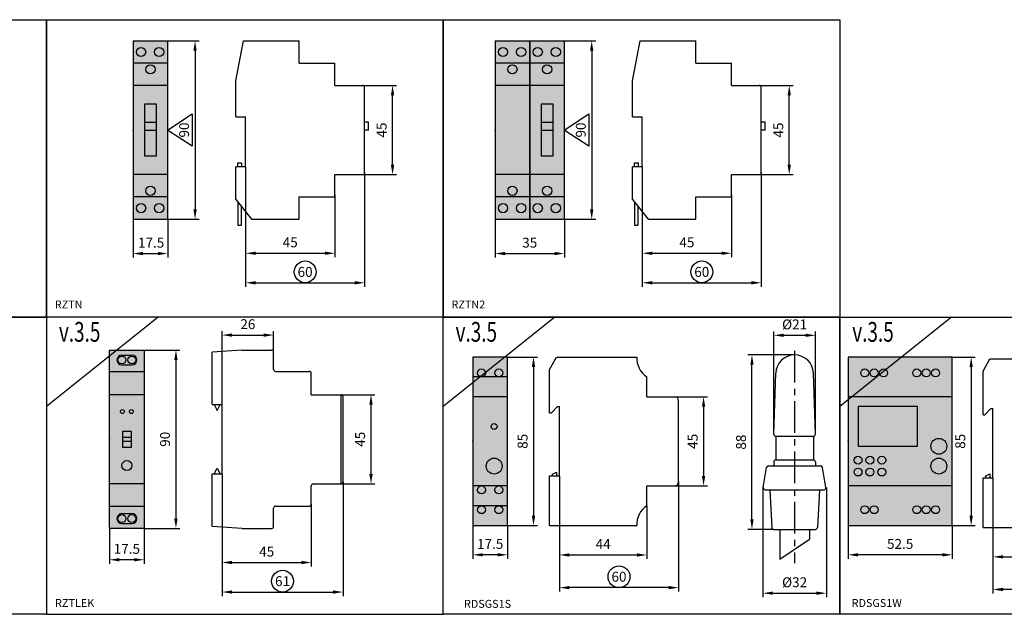
# Model space of a CAD drawing. Units: millimetres. Extents: x -2600 to 29171, y -14907 to 845.
# Drawn here: x 1586 to 2083, y -1110 to -810 of the extents above; entities that cross this region are included whole.
import ezdxf

# ---------------------------------------------------------------- set-up
doc = ezdxf.new("R2010")
doc.units = ezdxf.units.MM
doc.header["$LTSCALE"] = 0.5
doc.header["$PDSIZE"] = 5
doc.linetypes.add('CENTER', pattern=[50.8, 31.75, -6.35, 6.35, -6.35])
doc.layers.add('FGP_KOTY', color=2, linetype='Continuous', lineweight=25)
doc.layers.add('FGP_OSY', color=6, linetype='CENTER', lineweight=25)
doc.layers.add('FGP_OBRYS', color=7, linetype='Continuous')
doc.layers.add('FGP_Ramecky', color=21, linetype='Continuous')
doc.styles.get("Standard").update_dxf_attribs({"font": 'romans.shx', "width": 0.8})
doc.dimstyles.new('FGP-CSN', dxfattribs={"dimscale": 2, "dimtxt": 2.5, "dimasz": 2.5, "dimexe": 1, "dimexo": 0, "dimgap": 1.5, "dimtad": 1, "dimdec": 3, "dimdsep": 46, "dimlunit": 6, "dimtxsty": 'Standard', "dimcen": 0, "dimadec": 0, "dimazin": 0, "dimtfac": 1, "dimtdec": 3, "dimtmove": 0, "dimatfit": 0, "dimfxl": 1, "dimtolj": 1, "dimarcsym": 0})

# ---------------------------------------------------------------- blocks, each defined once
blk = doc.blocks.new('*D255')
at = {"layer": 'DEFPOINTS', "color": 0}
for p in [(1832.42, -980.22), (1832.42, -1065.22), (1845.51, -1065.22)]:
    blk.add_point(p, dxfattribs=at)
at = {"layer": 'FGP_KOTY', "color": 0, "lineweight": -2}
for p, q in [((1832.42, -980.22), (1847.51, -980.22)), ((1845.51, -985.22), (1845.51, -1060.22)), ((1832.42, -1065.22), (1847.51, -1065.22))]:
    blk.add_line(p, q, dxfattribs=at)
at = {"layer": 'FGP_KOTY', "color": 0}
for points in [[(1844.68, -985.22), (1846.35, -985.22), (1845.51, -980.22)], [(1844.68, -1060.22), (1846.35, -1060.22), (1845.51, -1065.22)]]:
    blk.add_solid(points, dxfattribs=at)
at = {"layer": 'FGP_KOTY', "color": 0, "insert": (1840.01, -1022.72), "char_height": 5, "attachment_point": 5, "rotation": 90}
blk.add_mtext('\\A1;85', dxfattribs=at)
blk = doc.blocks.new('*D256')
at = {"layer": 'DEFPOINTS', "color": 0}
for p in [(1814.92, -1065.22), (1832.42, -1065.22), (1814.92, -1079.98)]:
    blk.add_point(p, dxfattribs=at)
at = {"layer": 'FGP_KOTY', "color": 0, "lineweight": -2}
for p, q in [((1814.92, -1065.22), (1814.92, -1081.98)), ((1832.42, -1065.22), (1832.42, -1081.98)), ((1827.42, -1079.98), (1819.92, -1079.98))]:
    blk.add_line(p, q, dxfattribs=at)
at = {"layer": 'FGP_KOTY', "color": 0}
for points in [[(1819.92, -1079.15), (1819.92, -1080.82), (1814.92, -1079.98)], [(1827.42, -1079.15), (1827.42, -1080.82), (1832.42, -1079.98)]]:
    blk.add_solid(points, dxfattribs=at)
at = {"layer": 'FGP_KOTY', "color": 0, "insert": (1823.67, -1074.48), "char_height": 5, "attachment_point": 5}
blk.add_mtext('\\A1;17.5', dxfattribs=at)
blk = doc.blocks.new('*D254')
at = {"layer": 'DEFPOINTS', "color": 0}
for p in [(1916.62, -1000.22), (1916.62, -1045.22), (1931.26, -1045.22)]:
    blk.add_point(p, dxfattribs=at)
at = {"layer": 'FGP_KOTY', "color": 0, "lineweight": -2}
for p, q in [((1916.62, -1000.22), (1933.26, -1000.22)), ((1931.26, -1005.22), (1931.26, -1040.22)), ((1916.62, -1045.22), (1933.26, -1045.22))]:
    blk.add_line(p, q, dxfattribs=at)
at = {"layer": 'FGP_KOTY', "color": 0}
for points in [[(1930.43, -1005.22), (1932.09, -1005.22), (1931.26, -1000.22)], [(1930.43, -1040.22), (1932.09, -1040.22), (1931.26, -1045.22)]]:
    blk.add_solid(points, dxfattribs=at)
at = {"layer": 'FGP_KOTY', "color": 0, "insert": (1925.76, -1022.72), "char_height": 5, "attachment_point": 5, "rotation": 90}
blk.add_mtext('\\A1;45', dxfattribs=at)
blk = doc.blocks.new('*D253')
at = {"layer": 'DEFPOINTS', "color": 0}
for p in [(1858.62, -1040.22), (1918.62, -1043.22), (1858.62, -1096.54)]:
    blk.add_point(p, dxfattribs=at)
at = {"layer": 'FGP_KOTY', "color": 0, "lineweight": -2}
for p, q in [((1858.62, -1040.22), (1858.62, -1098.54)), ((1918.62, -1043.22), (1918.62, -1098.54)), ((1913.62, -1096.54), (1863.62, -1096.54))]:
    blk.add_line(p, q, dxfattribs=at)
at = {"layer": 'FGP_KOTY', "color": 0}
for points in [[(1863.62, -1095.71), (1863.62, -1097.38), (1858.62, -1096.54)], [(1913.62, -1095.71), (1913.62, -1097.38), (1918.62, -1096.54)]]:
    blk.add_solid(points, dxfattribs=at)
at = {"layer": 'FGP_KOTY', "color": 0, "insert": (1888.62, -1091.04), "char_height": 5, "attachment_point": 5}
blk.add_mtext('\\A1;60', dxfattribs=at)
blk = doc.blocks.new('*D257')
at = {"layer": 'DEFPOINTS', "color": 0}
for p in [(1858.62, -1040.22), (1902.62, -1055.22), (1902.62, -1080.06)]:
    blk.add_point(p, dxfattribs=at)
at = {"layer": 'FGP_KOTY', "color": 0, "lineweight": -2}
for p, q in [((1858.62, -1040.22), (1858.62, -1082.06)), ((1902.62, -1055.22), (1902.62, -1082.06)), ((1863.62, -1080.06), (1897.62, -1080.06))]:
    blk.add_line(p, q, dxfattribs=at)
at = {"layer": 'FGP_KOTY', "color": 0}
for points in [[(1863.62, -1079.23), (1863.62, -1080.9), (1858.62, -1080.06)], [(1897.62, -1079.23), (1897.62, -1080.9), (1902.62, -1080.06)]]:
    blk.add_solid(points, dxfattribs=at)
at = {"layer": 'FGP_KOTY', "color": 0, "insert": (1880.62, -1074.56), "char_height": 5, "attachment_point": 5}
blk.add_mtext('\\A1;44', dxfattribs=at)
blk = doc.blocks.new('*D1254')
at = {"layer": 'DEFPOINTS', "color": 0}
for p in [(1759.36, -843.18), (1774.45, -843.18), (1759.36, -888.18)]:
    blk.add_point(p, dxfattribs=at)
at = {"layer": 'FGP_KOTY', "color": 0, "lineweight": -2}
for p, q in [((1759.36, -843.18), (1776.45, -843.18)), ((1774.45, -883.18), (1774.45, -848.18)), ((1759.36, -888.18), (1776.45, -888.18))]:
    blk.add_line(p, q, dxfattribs=at)
at = {"layer": 'FGP_KOTY', "color": 0}
for points in [[(1773.62, -848.18), (1775.28, -848.18), (1774.45, -843.18)], [(1773.62, -883.18), (1775.28, -883.18), (1774.45, -888.18)]]:
    blk.add_solid(points, dxfattribs=at)
at = {"layer": 'FGP_KOTY', "color": 0, "insert": (1768.95, -865.68), "char_height": 5, "attachment_point": 5, "rotation": 90}
blk.add_mtext('\\A1;45', dxfattribs=at)
blk = doc.blocks.new('*D1253')
at = {"layer": 'DEFPOINTS', "color": 0}
for p in [(1661.11, -820.68), (1661.11, -910.68), (1674.87, -910.68)]:
    blk.add_point(p, dxfattribs=at)
at = {"layer": 'FGP_KOTY', "color": 0, "lineweight": -2}
for p, q in [((1661.11, -820.68), (1676.87, -820.68)), ((1674.87, -825.68), (1674.87, -905.68)), ((1661.11, -910.68), (1676.87, -910.68))]:
    blk.add_line(p, q, dxfattribs=at)
at = {"layer": 'FGP_KOTY', "color": 0}
for points in [[(1674.03, -825.68), (1675.7, -825.68), (1674.87, -820.68)], [(1674.03, -905.68), (1675.7, -905.68), (1674.87, -910.68)]]:
    blk.add_solid(points, dxfattribs=at)
at = {"layer": 'FGP_KOTY', "color": 0, "insert": (1669.37, -865.68), "char_height": 5, "attachment_point": 5, "rotation": 90}
blk.add_mtext('\\A1;90', dxfattribs=at)
blk = doc.blocks.new('*D1252')
at = {"layer": 'DEFPOINTS', "color": 0}
for p in [(1700.36, -884.29), (1760.36, -887.18), (1760.36, -942.74)]:
    blk.add_point(p, dxfattribs=at)
at = {"layer": 'FGP_KOTY', "color": 0, "lineweight": -2}
for p, q in [((1700.36, -884.29), (1700.36, -944.74)), ((1760.36, -887.18), (1760.36, -944.74)), ((1705.36, -942.74), (1755.36, -942.74))]:
    blk.add_line(p, q, dxfattribs=at)
at = {"layer": 'FGP_KOTY', "color": 0}
for points in [[(1705.36, -941.91), (1705.36, -943.58), (1700.36, -942.74)], [(1755.36, -941.91), (1755.36, -943.58), (1760.36, -942.74)]]:
    blk.add_solid(points, dxfattribs=at)
at = {"layer": 'FGP_KOTY', "color": 0, "insert": (1730.36, -937.24), "char_height": 5, "attachment_point": 5}
blk.add_mtext('\\A1;60', dxfattribs=at)
blk = doc.blocks.new('*D1251')
at = {"layer": 'DEFPOINTS', "color": 0}
for p in [(1700.36, -884.29), (1745.36, -898.43), (1745.36, -927.85)]:
    blk.add_point(p, dxfattribs=at)
at = {"layer": 'FGP_KOTY', "color": 0, "lineweight": -2}
for p, q in [((1700.36, -884.29), (1700.36, -929.85)), ((1745.36, -898.43), (1745.36, -929.85)), ((1705.36, -927.85), (1740.36, -927.85))]:
    blk.add_line(p, q, dxfattribs=at)
at = {"layer": 'FGP_KOTY', "color": 0}
for points in [[(1705.36, -927.01), (1705.36, -928.68), (1700.36, -927.85)], [(1740.36, -927.01), (1740.36, -928.68), (1745.36, -927.85)]]:
    blk.add_solid(points, dxfattribs=at)
at = {"layer": 'FGP_KOTY', "color": 0, "insert": (1722.86, -922.35), "char_height": 5, "attachment_point": 5}
blk.add_mtext('\\A1;45', dxfattribs=at)
blk = doc.blocks.new('*D1250')
at = {"layer": 'DEFPOINTS', "color": 0}
for p in [(1643.61, -910.68), (1661.11, -910.68), (1661.11, -927.99)]:
    blk.add_point(p, dxfattribs=at)
at = {"layer": 'FGP_KOTY', "color": 0, "lineweight": -2}
for p, q in [((1643.61, -910.68), (1643.61, -929.99)), ((1661.11, -910.68), (1661.11, -929.99)), ((1648.61, -927.99), (1656.11, -927.99))]:
    blk.add_line(p, q, dxfattribs=at)
at = {"layer": 'FGP_KOTY', "color": 0}
for points in [[(1648.61, -927.15), (1648.61, -928.82), (1643.61, -927.99)], [(1656.11, -927.15), (1656.11, -928.82), (1661.11, -927.99)]]:
    blk.add_solid(points, dxfattribs=at)
at = {"layer": 'FGP_KOTY', "color": 0, "insert": (1652.74, -922.49), "char_height": 5, "attachment_point": 5}
blk.add_mtext('\\A1;17.5', dxfattribs=at)
blk = doc.blocks.new('*D1259')
at = {"layer": 'DEFPOINTS', "color": 0}
for p in [(1826.11, -910.68), (1861.11, -910.68), (1861.11, -927.99)]:
    blk.add_point(p, dxfattribs=at)
at = {"layer": 'FGP_KOTY', "color": 0, "lineweight": -2}
for p, q in [((1826.11, -910.68), (1826.11, -929.99)), ((1861.11, -910.68), (1861.11, -929.99)), ((1831.11, -927.99), (1856.11, -927.99))]:
    blk.add_line(p, q, dxfattribs=at)
at = {"layer": 'FGP_KOTY', "color": 0}
for points in [[(1831.11, -927.15), (1831.11, -928.82), (1826.11, -927.99)], [(1856.11, -927.15), (1856.11, -928.82), (1861.11, -927.99)]]:
    blk.add_solid(points, dxfattribs=at)
at = {"layer": 'FGP_KOTY', "color": 0, "insert": (1843.61, -922.49), "char_height": 5, "attachment_point": 5}
blk.add_mtext('\\A1;35', dxfattribs=at)
blk = doc.blocks.new('*D1258')
at = {"layer": 'DEFPOINTS', "color": 0}
for p in [(1900.36, -884.29), (1945.36, -898.43), (1945.36, -927.85)]:
    blk.add_point(p, dxfattribs=at)
at = {"layer": 'FGP_KOTY', "color": 0, "lineweight": -2}
for p, q in [((1900.36, -884.29), (1900.36, -929.85)), ((1945.36, -898.43), (1945.36, -929.85)), ((1905.36, -927.85), (1940.36, -927.85))]:
    blk.add_line(p, q, dxfattribs=at)
at = {"layer": 'FGP_KOTY', "color": 0}
for points in [[(1905.36, -927.01), (1905.36, -928.68), (1900.36, -927.85)], [(1940.36, -927.01), (1940.36, -928.68), (1945.36, -927.85)]]:
    blk.add_solid(points, dxfattribs=at)
at = {"layer": 'FGP_KOTY', "color": 0, "insert": (1922.86, -922.35), "char_height": 5, "attachment_point": 5}
blk.add_mtext('\\A1;45', dxfattribs=at)
blk = doc.blocks.new('*D1257')
at = {"layer": 'DEFPOINTS', "color": 0}
for p in [(1900.36, -884.29), (1960.36, -887.18), (1960.36, -942.74)]:
    blk.add_point(p, dxfattribs=at)
at = {"layer": 'FGP_KOTY', "color": 0, "lineweight": -2}
for p, q in [((1900.36, -884.29), (1900.36, -944.74)), ((1960.36, -887.18), (1960.36, -944.74)), ((1905.36, -942.74), (1955.36, -942.74))]:
    blk.add_line(p, q, dxfattribs=at)
at = {"layer": 'FGP_KOTY', "color": 0}
for points in [[(1905.36, -941.91), (1905.36, -943.58), (1900.36, -942.74)], [(1955.36, -941.91), (1955.36, -943.58), (1960.36, -942.74)]]:
    blk.add_solid(points, dxfattribs=at)
at = {"layer": 'FGP_KOTY', "color": 0, "insert": (1930.36, -937.24), "char_height": 5, "attachment_point": 5}
blk.add_mtext('\\A1;60', dxfattribs=at)
blk = doc.blocks.new('*D1256')
at = {"layer": 'DEFPOINTS', "color": 0}
for p in [(1861.11, -820.68), (1861.11, -910.68), (1874.87, -910.68)]:
    blk.add_point(p, dxfattribs=at)
at = {"layer": 'FGP_KOTY', "color": 0, "lineweight": -2}
for p, q in [((1861.11, -820.68), (1876.87, -820.68)), ((1874.87, -825.68), (1874.87, -905.68)), ((1861.11, -910.68), (1876.87, -910.68))]:
    blk.add_line(p, q, dxfattribs=at)
at = {"layer": 'FGP_KOTY', "color": 0}
for points in [[(1874.03, -825.68), (1875.7, -825.68), (1874.87, -820.68)], [(1874.03, -905.68), (1875.7, -905.68), (1874.87, -910.68)]]:
    blk.add_solid(points, dxfattribs=at)
at = {"layer": 'FGP_KOTY', "color": 0, "insert": (1869.37, -865.68), "char_height": 5, "attachment_point": 5, "rotation": 90}
blk.add_mtext('\\A1;90', dxfattribs=at)
blk = doc.blocks.new('*D1255')
at = {"layer": 'DEFPOINTS', "color": 0}
for p in [(1959.36, -843.18), (1974.45, -843.18), (1959.36, -888.18)]:
    blk.add_point(p, dxfattribs=at)
at = {"layer": 'FGP_KOTY', "color": 0, "lineweight": -2}
for p, q in [((1959.36, -843.18), (1976.45, -843.18)), ((1974.45, -883.18), (1974.45, -848.18)), ((1959.36, -888.18), (1976.45, -888.18))]:
    blk.add_line(p, q, dxfattribs=at)
at = {"layer": 'FGP_KOTY', "color": 0}
for points in [[(1973.62, -848.18), (1975.28, -848.18), (1974.45, -843.18)], [(1973.62, -883.18), (1975.28, -883.18), (1974.45, -888.18)]]:
    blk.add_solid(points, dxfattribs=at)
at = {"layer": 'FGP_KOTY', "color": 0, "insert": (1968.95, -865.68), "char_height": 5, "attachment_point": 5, "rotation": 90}
blk.add_mtext('\\A1;45', dxfattribs=at)
blk = doc.blocks.new('*D1867')
at = {"layer": 'DEFPOINTS', "color": 0}
for p in [(1714.49, -969.13), (1714.49, -977.69), (1688.49, -1004.19)]:
    blk.add_point(p, dxfattribs=at)
at = {"layer": 'FGP_KOTY', "color": 0, "lineweight": -2}
for p, q in [((1688.49, -1004.19), (1688.49, -967.13)), ((1714.49, -977.69), (1714.49, -967.13)), ((1693.49, -969.13), (1709.49, -969.13))]:
    blk.add_line(p, q, dxfattribs=at)
at = {"layer": 'FGP_KOTY', "color": 0}
for points in [[(1693.49, -968.29), (1693.49, -969.96), (1688.49, -969.13)], [(1709.49, -968.29), (1709.49, -969.96), (1714.49, -969.13)]]:
    blk.add_solid(points, dxfattribs=at)
at = {"layer": 'FGP_KOTY', "color": 0, "insert": (1701.49, -963.63), "char_height": 5, "attachment_point": 5}
blk.add_mtext('\\A1;26', dxfattribs=at)
blk = doc.blocks.new('*D1866')
at = {"layer": 'DEFPOINTS', "color": 0}
for p in [(1748.49, -999.19), (1763.59, -999.19), (1748.49, -1044.19)]:
    blk.add_point(p, dxfattribs=at)
at = {"layer": 'FGP_KOTY', "color": 0, "lineweight": -2}
for p, q in [((1748.49, -999.19), (1765.59, -999.19)), ((1763.59, -1039.19), (1763.59, -1004.19)), ((1748.49, -1044.19), (1765.59, -1044.19))]:
    blk.add_line(p, q, dxfattribs=at)
at = {"layer": 'FGP_KOTY', "color": 0}
for points in [[(1762.75, -1004.19), (1764.42, -1004.19), (1763.59, -999.19)], [(1762.75, -1039.19), (1764.42, -1039.19), (1763.59, -1044.19)]]:
    blk.add_solid(points, dxfattribs=at)
at = {"layer": 'FGP_KOTY', "color": 0, "insert": (1758.09, -1021.69), "char_height": 5, "attachment_point": 5, "rotation": 90}
blk.add_mtext('\\A1;45', dxfattribs=at)
blk = doc.blocks.new('*D1865')
at = {"layer": 'DEFPOINTS', "color": 0}
for p in [(1688.49, -1039.19), (1733.49, -1054.44), (1733.49, -1083.86)]:
    blk.add_point(p, dxfattribs=at)
at = {"layer": 'FGP_KOTY', "color": 0, "lineweight": -2}
for p, q in [((1688.49, -1039.19), (1688.49, -1085.86)), ((1733.49, -1054.44), (1733.49, -1085.86)), ((1693.49, -1083.86), (1728.49, -1083.86))]:
    blk.add_line(p, q, dxfattribs=at)
at = {"layer": 'FGP_KOTY', "color": 0}
for points in [[(1693.49, -1083.03), (1693.49, -1084.69), (1688.49, -1083.86)], [(1728.49, -1083.03), (1728.49, -1084.69), (1733.49, -1083.86)]]:
    blk.add_solid(points, dxfattribs=at)
at = {"layer": 'FGP_KOTY', "color": 0, "insert": (1710.99, -1078.36), "char_height": 5, "attachment_point": 5}
blk.add_mtext('\\A1;45', dxfattribs=at)
blk = doc.blocks.new('*D1864')
at = {"layer": 'DEFPOINTS', "color": 0}
for p in [(1688.49, -1039.19), (1749.49, -1043.19), (1749.49, -1098.76)]:
    blk.add_point(p, dxfattribs=at)
at = {"layer": 'FGP_KOTY', "color": 0, "lineweight": -2}
for p, q in [((1688.49, -1039.19), (1688.49, -1100.76)), ((1749.49, -1043.19), (1749.49, -1100.76)), ((1693.49, -1098.76), (1744.49, -1098.76))]:
    blk.add_line(p, q, dxfattribs=at)
at = {"layer": 'FGP_KOTY', "color": 0}
for points in [[(1693.49, -1097.93), (1693.49, -1099.59), (1688.49, -1098.76)], [(1744.49, -1097.93), (1744.49, -1099.59), (1749.49, -1098.76)]]:
    blk.add_solid(points, dxfattribs=at)
at = {"layer": 'FGP_KOTY', "color": 0, "insert": (1718.99, -1093.26), "char_height": 5, "attachment_point": 5}
blk.add_mtext('\\A1;61', dxfattribs=at)
blk = doc.blocks.new('*D1863')
at = {"layer": 'DEFPOINTS', "color": 0}
for p in [(1631.75, -1066.69), (1649.25, -1066.69), (1631.75, -1082.47)]:
    blk.add_point(p, dxfattribs=at)
at = {"layer": 'FGP_KOTY', "color": 0, "lineweight": -2}
for p, q in [((1631.75, -1066.69), (1631.75, -1084.47)), ((1649.25, -1066.69), (1649.25, -1084.47)), ((1644.25, -1082.47), (1636.75, -1082.47))]:
    blk.add_line(p, q, dxfattribs=at)
at = {"layer": 'FGP_KOTY', "color": 0}
for points in [[(1636.75, -1081.63), (1636.75, -1083.3), (1631.75, -1082.47)], [(1644.25, -1081.63), (1644.25, -1083.3), (1649.25, -1082.47)]]:
    blk.add_solid(points, dxfattribs=at)
at = {"layer": 'FGP_KOTY', "color": 0, "insert": (1640.5, -1076.97), "char_height": 5, "attachment_point": 5}
blk.add_mtext('\\A1;17.5', dxfattribs=at)
blk = doc.blocks.new('*D1862')
at = {"layer": 'DEFPOINTS', "color": 0}
for p in [(1649.25, -976.69), (1649.25, -1066.69), (1665.24, -1066.69)]:
    blk.add_point(p, dxfattribs=at)
at = {"layer": 'FGP_KOTY', "color": 0, "lineweight": -2}
for p, q in [((1649.25, -976.69), (1667.24, -976.69)), ((1665.24, -981.69), (1665.24, -1061.69)), ((1649.25, -1066.69), (1667.24, -1066.69))]:
    blk.add_line(p, q, dxfattribs=at)
at = {"layer": 'FGP_KOTY', "color": 0}
for points in [[(1664.4, -981.69), (1666.07, -981.69), (1665.24, -976.69)], [(1664.4, -1061.69), (1666.07, -1061.69), (1665.24, -1066.69)]]:
    blk.add_solid(points, dxfattribs=at)
at = {"layer": 'FGP_KOTY', "color": 0, "insert": (1659.74, -1021.69), "char_height": 5, "attachment_point": 5, "rotation": 90}
blk.add_mtext('\\A1;90', dxfattribs=at)
blk = doc.blocks.new('*D1872')
at = {"layer": 'DEFPOINTS', "color": 0}
for p in [(2077.15, -1041.14), (2121.15, -1066.14), (2121.15, -1080.99)]:
    blk.add_point(p, dxfattribs=at)
at = {"layer": 'FGP_KOTY', "color": 0, "lineweight": -2}
for p, q in [((2077.15, -1041.14), (2077.15, -1082.99)), ((2121.15, -1066.14), (2121.15, -1082.99)), ((2082.15, -1080.99), (2116.15, -1080.99))]:
    blk.add_line(p, q, dxfattribs=at)
at = {"layer": 'FGP_KOTY', "color": 0}
for points in [[(2082.15, -1080.16), (2082.15, -1081.82), (2077.15, -1080.99)], [(2116.15, -1080.16), (2116.15, -1081.82), (2121.15, -1080.99)]]:
    blk.add_solid(points, dxfattribs=at)
at = {"layer": 'FGP_KOTY', "color": 0, "insert": (2099.15, -1075.49), "char_height": 5, "attachment_point": 5}
blk.add_mtext('\\A1;44', dxfattribs=at)
blk = doc.blocks.new('*D1871')
at = {"layer": 'DEFPOINTS', "color": 0}
for p in [(2077.15, -1041.14), (2137.15, -1044.14), (2077.15, -1097.47)]:
    blk.add_point(p, dxfattribs=at)
at = {"layer": 'FGP_KOTY', "color": 0, "lineweight": -2}
for p, q in [((2077.15, -1041.14), (2077.15, -1099.47)), ((2137.15, -1044.14), (2137.15, -1099.47)), ((2132.15, -1097.47), (2082.15, -1097.47))]:
    blk.add_line(p, q, dxfattribs=at)
at = {"layer": 'FGP_KOTY', "color": 0}
for points in [[(2082.15, -1096.63), (2082.15, -1098.3), (2077.15, -1097.47)], [(2132.15, -1096.63), (2132.15, -1098.3), (2137.15, -1097.47)]]:
    blk.add_solid(points, dxfattribs=at)
at = {"layer": 'FGP_KOTY', "color": 0, "insert": (2107.15, -1091.97), "char_height": 5, "attachment_point": 5}
blk.add_mtext('\\A1;60', dxfattribs=at)
blk = doc.blocks.new('*D1869')
at = {"layer": 'DEFPOINTS', "color": 0}
for p in [(2004.13, -1065.22), (2056.63, -1065.22), (2004.13, -1079.98)]:
    blk.add_point(p, dxfattribs=at)
at = {"layer": 'FGP_KOTY', "color": 0, "lineweight": -2}
for p, q in [((2004.13, -1065.22), (2004.13, -1081.98)), ((2056.63, -1065.22), (2056.63, -1081.98)), ((2051.63, -1079.98), (2009.13, -1079.98))]:
    blk.add_line(p, q, dxfattribs=at)
at = {"layer": 'FGP_KOTY', "color": 0}
for points in [[(2009.13, -1079.15), (2009.13, -1080.82), (2004.13, -1079.98)], [(2051.63, -1079.15), (2051.63, -1080.82), (2056.63, -1079.98)]]:
    blk.add_solid(points, dxfattribs=at)
at = {"layer": 'FGP_KOTY', "color": 0, "insert": (2030.38, -1074.48), "char_height": 5, "attachment_point": 5}
blk.add_mtext('\\A1;52.5', dxfattribs=at)
blk = doc.blocks.new('*D1868')
at = {"layer": 'DEFPOINTS', "color": 0}
for p in [(2056.63, -980.22), (2056.63, -1065.22), (2066.18, -1065.22)]:
    blk.add_point(p, dxfattribs=at)
at = {"layer": 'FGP_KOTY', "color": 0, "lineweight": -2}
for p, q in [((2056.63, -980.22), (2068.18, -980.22)), ((2066.18, -985.22), (2066.18, -1060.22)), ((2056.63, -1065.22), (2068.18, -1065.22))]:
    blk.add_line(p, q, dxfattribs=at)
at = {"layer": 'FGP_KOTY', "color": 0}
for points in [[(2065.34, -985.22), (2067.01, -985.22), (2066.18, -980.22)], [(2065.34, -1060.22), (2067.01, -1060.22), (2066.18, -1065.22)]]:
    blk.add_solid(points, dxfattribs=at)
at = {"layer": 'FGP_KOTY', "color": 0, "insert": (2060.68, -1022.72), "char_height": 5, "attachment_point": 5, "rotation": 90}
blk.add_mtext('\\A1;85', dxfattribs=at)
blk = doc.blocks.new('*D1873')
at = {"layer": 'DEFPOINTS', "color": 0}
for p in [(1955.66, -979.13), (1977.16, -979.13), (1966.61, -1067.13)]:
    blk.add_point(p, dxfattribs=at)
at = {"layer": 'FGP_KOTY', "color": 0, "lineweight": -2}
for p, q in [((1977.16, -979.13), (1953.66, -979.13)), ((1955.66, -1062.13), (1955.66, -984.13)), ((1966.61, -1067.13), (1953.66, -1067.13))]:
    blk.add_line(p, q, dxfattribs=at)
at = {"layer": 'FGP_KOTY', "color": 0}
for points in [[(1954.83, -984.13), (1956.49, -984.13), (1955.66, -979.13)], [(1954.83, -1062.13), (1956.49, -1062.13), (1955.66, -1067.13)]]:
    blk.add_solid(points, dxfattribs=at)
at = {"layer": 'FGP_KOTY', "color": 0, "insert": (1950.16, -1023.13), "char_height": 5, "attachment_point": 5, "rotation": 90}
blk.add_mtext('\\A1;88', dxfattribs=at)
blk = doc.blocks.new('*D1874')
at = {"layer": 'DEFPOINTS', "color": 0}
for p in [(1987.66, -969.24), (1966.66, -1019.1), (1987.66, -1019.1)]:
    blk.add_point(p, dxfattribs=at)
at = {"layer": 'FGP_KOTY', "color": 0, "lineweight": -2}
for p, q in [((1966.66, -1019.1), (1966.66, -967.24)), ((1987.66, -1019.1), (1987.66, -967.24)), ((1971.66, -969.24), (1982.66, -969.24))]:
    blk.add_line(p, q, dxfattribs=at)
at = {"layer": 'FGP_KOTY', "color": 0}
for points in [[(1971.66, -968.41), (1971.66, -970.07), (1966.66, -969.24)], [(1982.66, -968.41), (1982.66, -970.07), (1987.66, -969.24)]]:
    blk.add_solid(points, dxfattribs=at)
at = {"layer": 'FGP_KOTY', "color": 0, "insert": (1977.16, -963.74), "char_height": 5, "attachment_point": 5}
blk.add_mtext('\\A1;%%c21', dxfattribs=at)
blk = doc.blocks.new('*D1875')
at = {"layer": 'DEFPOINTS', "color": 0}
for p in [(1961.16, -1046.13), (1993.16, -1045.96), (1993.16, -1099.33)]:
    blk.add_point(p, dxfattribs=at)
at = {"layer": 'FGP_KOTY', "color": 0, "lineweight": -2}
for p, q in [((1961.16, -1046.13), (1961.16, -1101.33)), ((1993.16, -1045.96), (1993.16, -1101.33)), ((1966.16, -1099.33), (1988.16, -1099.33))]:
    blk.add_line(p, q, dxfattribs=at)
at = {"layer": 'FGP_KOTY', "color": 0}
for points in [[(1966.16, -1098.5), (1966.16, -1100.16), (1961.16, -1099.33)], [(1988.16, -1098.5), (1988.16, -1100.16), (1993.16, -1099.33)]]:
    blk.add_solid(points, dxfattribs=at)
at = {"layer": 'FGP_KOTY', "color": 0, "insert": (1977.16, -1093.83), "char_height": 5, "attachment_point": 5}
blk.add_mtext('\\A1;%%c32', dxfattribs=at)

msp = doc.modelspace()

# ---------------------------------------------------------------- linework, layer by layer
at = {"layer": 'FGP_KOTY'}
for points in [[(1673.37691, -873.7986), (1660.96798, -865.67592), (1673.37691, -857.55324)], [(1873.37691, -873.7986), (1860.96798, -865.67592), (1873.37691, -857.55324)]]:
    msp.add_lwpolyline(points, close=True, dxfattribs=at)
for centre in [(1730.3578, -937.24438), (1930.3578, -937.24438), (1888.62262, -1091.04177), (1718.99322, -1093.25948)]:
    msp.add_circle(centre, 5.5, dxfattribs=at)
at = {"layer": 'FGP_OBRYS'}
for p, q in [((1643.61406, -820.67592), (1643.61406, -910.67592)), ((1643.61406, -820.67592), (1661.11406, -820.67592)), ((1661.11406, -910.67592), (1661.11406, -820.67592)), ((1695.3578, -840.86537), (1699.3578, -820.67592)), ((1699.3578, -820.67592), (1727.3578, -820.67592)), ((1727.3578, -831.92592), (1727.3578, -820.67592)), ((1826.11406, -820.67592), (1826.11406, -910.67592)), ((1826.11406, -820.67592), (1843.61406, -820.67592)), ((1843.61406, -820.67592), (1843.61406, -910.67592)), ((1843.61406, -910.67592), (1843.61406, -820.67592)), ((1843.61406, -820.67592), (1861.11406, -820.67592)), ((1861.11406, -910.67592), (1861.11406, -820.67592)), ((1895.3578, -840.86537), (1899.3578, -820.67592)), ((1899.3578, -820.67592), (1927.3578, -820.67592)), ((1927.3578, -831.92592), (1927.3578, -820.67592)), ((1661.11406, -831.92592), (1643.61406, -831.92592)), ((1727.3578, -831.92592), (1745.3578, -831.92592)), ((1745.3578, -843.17592), (1745.3578, -831.92592)), ((1843.61406, -831.92592), (1826.11406, -831.92592)), ((1861.11406, -831.92592), (1843.61406, -831.92592)), ((1927.3578, -831.92592), (1945.3578, -831.92592)), ((1945.3578, -843.17592), (1945.3578, -831.92592)), ((1661.11406, -843.17592), (1643.61406, -843.17592)), ((1695.3578, -859.05483), (1695.3578, -840.86537)), ((1745.3578, -843.17592), (1759.3578, -843.17592)), ((1843.61406, -843.17592), (1826.11406, -843.17592)), ((1861.11406, -843.17592), (1843.61406, -843.17592)), ((1895.3578, -859.05483), (1895.3578, -840.86537)), ((1945.3578, -843.17592), (1959.3578, -843.17592)), ((1760.3578, -887.17592), (1760.3578, -844.17592)), ((1960.3578, -887.17592), (1960.3578, -844.17592)), ((1649.36406, -861.67592), (1655.36406, -861.67592)), ((1695.3578, -859.05483), (1700.3578, -859.05483)), ((1700.3578, -884.28543), (1700.3578, -859.05483)), ((1762.3578, -861.67592), (1760.3578, -861.67592)), ((1762.3578, -865.67592), (1762.3578, -861.67592)), ((1849.36406, -861.67592), (1855.36406, -861.67592)), ((1895.3578, -859.05483), (1900.3578, -859.05483)), ((1900.3578, -884.28543), (1900.3578, -859.05483)), ((1962.3578, -861.67592), (1960.3578, -861.67592)), ((1962.3578, -865.67592), (1962.3578, -861.67592)), ((1649.36406, -865.67592), (1655.36406, -865.67592)), ((1762.3578, -865.67592), (1760.3578, -865.67592)), ((1849.36406, -865.67592), (1855.36406, -865.67592)), ((1962.3578, -865.67592), (1960.3578, -865.67592)), ((1696.3578, -884.28543), (1696.3578, -882.28543)), ((1696.3578, -882.28543), (1698.3578, -882.28543)), ((1698.3578, -882.28543), (1698.3578, -884.28543)), ((1896.3578, -882.28543), (1898.3578, -882.28543)), ((1896.3578, -884.28543), (1896.3578, -882.28543)), ((1898.3578, -882.28543), (1898.3578, -884.28543)), ((1661.11406, -888.17592), (1643.61406, -888.17592)), ((1695.3578, -900.67592), (1695.3578, -884.28543)), ((1700.3578, -884.28543), (1695.3578, -884.28543)), ((1745.3578, -888.17592), (1759.3578, -888.17592)), ((1745.3578, -899.42592), (1745.3578, -888.17592)), ((1843.61406, -888.17592), (1826.11406, -888.17592)), ((1861.11406, -888.17592), (1843.61406, -888.17592)), ((1900.3578, -884.28543), (1895.3578, -884.28543)), ((1895.3578, -900.67592), (1895.3578, -884.28543)), ((1945.3578, -899.42592), (1945.3578, -888.17592)), ((1945.3578, -888.17592), (1959.3578, -888.17592)), ((1661.11406, -899.42592), (1643.61406, -899.42592)), ((1695.3578, -900.67592), (1703.3578, -910.67592)), ((1696.3578, -901.92592), (1696.3578, -913.67592)), ((1727.3578, -910.67592), (1727.3578, -899.42592)), ((1727.3578, -899.42592), (1745.3578, -899.42592)), ((1843.61406, -899.42592), (1826.11406, -899.42592)), ((1861.11406, -899.42592), (1843.61406, -899.42592)), ((1895.3578, -900.67592), (1903.3578, -910.67592)), ((1896.3578, -901.92592), (1896.3578, -913.67592)), ((1927.3578, -899.42592), (1945.3578, -899.42592)), ((1927.3578, -910.67592), (1927.3578, -899.42592)), ((1698.3578, -913.67592), (1698.3578, -904.42592)), ((1898.3578, -913.67592), (1898.3578, -904.42592)), ((1643.61406, -910.67592), (1661.11406, -910.67592)), ((1703.3578, -910.67592), (1727.3578, -910.67592)), ((1826.11406, -910.67592), (1843.61406, -910.67592)), ((1843.61406, -910.67592), (1861.11406, -910.67592)), ((1903.3578, -910.67592), (1927.3578, -910.67592)), ((1696.3578, -913.67592), (1698.3578, -913.67592)), ((1896.3578, -913.67592), (1898.3578, -913.67592)), ((1631.74949, -976.69102), (1649.24949, -976.69102)), ((1631.74949, -1066.19102), (1631.74949, -976.69102)), ((1649.24949, -976.69102), (1649.24949, -1066.69102)), ((1698.49322, -976.69102), (1683.49322, -977.69102)), ((1683.49322, -1004.19102), (1683.49322, -977.69102)), ((1698.49322, -976.69102), (1713.49322, -976.69102)), ((1714.49322, -986.44102), (1714.49322, -977.69102)), ((1637.99949, -979.19102), (1642.99949, -979.19102)), ((1814.92218, -980.21562), (1814.92218, -1065.21562)), ((1832.42218, -980.21562), (1814.92218, -980.21562)), ((1832.42218, -1065.21562), (1832.42218, -980.21562)), ((1853.62262, -986.47243), (1857.10704, -980.21562)), ((1857.10704, -980.21562), (1897.62262, -980.21562)), ((2056.63228, -980.21562), (2004.13228, -980.21562)), ((2004.13228, -980.21562), (2004.13228, -1065.21562)), ((2056.63228, -1065.21562), (2056.63228, -980.21562)), ((2072.15289, -987.39824), (2075.63731, -981.14143)), ((2075.63731, -981.14143), (2121.15289, -981.14143)), ((1631.74949, -987.44102), (1649.24949, -987.44102)), ((1637.99949, -984.19102), (1642.99949, -984.19102)), ((1715.49322, -987.44102), (1732.49322, -987.44102)), ((1853.62262, -1008.43141), (1853.62262, -986.47243)), ((2072.15289, -1009.35722), (2072.15289, -987.39824)), ((1733.49322, -999.19102), (1733.49322, -988.44102)), ((1832.42218, -990.21562), (1814.92218, -990.21562)), ((1902.62262, -1000.21562), (1902.62262, -990.21562)), ((1966.69545, -1019.09679), (1967.66759, -988.32836)), ((1987.63026, -1019.09679), (1986.65812, -988.32836)), ((1649.24949, -999.19102), (1631.74949, -999.19102)), ((1733.49322, -999.19102), (1748.49322, -999.19102)), ((1748.49322, -1044.19102), (1748.49322, -999.19102)), ((1749.49322, -1043.19102), (1749.49322, -1000.19102)), ((1832.42218, -1000.21562), (1814.92218, -1000.21562)), ((1902.62262, -1000.21562), (1916.62262, -1000.21562)), ((1918.62262, -1043.21562), (1918.62262, -1002.21562)), ((2056.63228, -1000.21562), (2004.13228, -1000.21562)), ((1683.49322, -1004.19102), (1688.49322, -1004.19102)), ((1684.49322, -1004.19102), (1685.99322, -1007.19102)), ((1685.99322, -1007.19102), (1687.49322, -1004.19102)), ((1688.49322, -1039.19102), (1688.49322, -1004.19102)), ((1854.62262, -1008.43141), (1857.62262, -1005.21562)), ((1857.62262, -1005.21562), (1858.62262, -1005.21562)), ((1858.62262, -1040.21562), (1858.62262, -1005.21562)), ((2073.15289, -1009.35722), (2076.15289, -1006.14143)), ((2076.15289, -1006.14143), (2077.15289, -1006.14143)), ((2077.15289, -1041.14143), (2077.15289, -1006.14143)), ((1853.62262, -1008.43141), (1854.62262, -1008.43141)), ((2072.15289, -1009.35722), (2073.15289, -1009.35722)), ((1642.74949, -1017.69102), (1638.24949, -1017.69102)), ((1638.24949, -1017.69102), (1638.24949, -1025.69102)), ((1638.24949, -1020.69102), (1642.74949, -1020.69102)), ((1642.74949, -1025.69102), (1642.74949, -1017.69102)), ((1967.66285, -1020.12837), (1967.66285, -1032.12837)), ((1967.69495, -1020.12837), (1986.63076, -1020.12837)), ((1986.66285, -1020.12837), (1986.66285, -1032.12837)), ((1638.24949, -1022.69102), (1642.74949, -1022.69102)), ((1638.24949, -1025.69102), (1642.74949, -1025.69102)), ((1967.66285, -1032.12837), (1986.66285, -1032.12837)), ((1684.49322, -1039.19102), (1685.99322, -1036.19102)), ((1685.99322, -1036.19102), (1687.49322, -1039.19102)), ((1961.35692, -1045.96397), (1963.02359, -1035.96397)), ((1964.00998, -1035.12837), (1990.31573, -1035.12837)), ((1966.66285, -1033.12837), (1966.66285, -1035.12837)), ((1987.66285, -1033.12837), (1987.66285, -1035.12837)), ((1992.96879, -1045.96397), (1991.30212, -1035.96397)), ((1683.49322, -1065.69102), (1683.49322, -1039.19102)), ((1683.49322, -1039.19102), (1688.49322, -1039.19102)), ((1853.62262, -1040.21562), (1858.62262, -1040.21562)), ((1853.62262, -1065.21562), (1853.62262, -1040.21562)), ((1855.12262, -1039.21562), (1857.12262, -1038.21562)), ((1855.12262, -1040.21562), (1855.12262, -1039.21562)), ((1857.12262, -1038.21562), (1857.12262, -1040.21562)), ((2072.15289, -1066.14143), (2072.15289, -1041.14143)), ((2072.15289, -1041.14143), (2077.15289, -1041.14143)), ((2073.65289, -1040.14143), (2075.65289, -1039.14143)), ((2073.65289, -1041.14143), (2073.65289, -1040.14143)), ((2075.65289, -1039.14143), (2075.65289, -1041.14143)), ((1649.24949, -1044.19102), (1631.74949, -1044.19102)), ((1733.49322, -1054.44102), (1733.49322, -1045.19102)), ((1734.49322, -1044.19102), (1748.49322, -1044.19102)), ((1832.42218, -1045.21562), (1814.92218, -1045.21562)), ((1902.62262, -1045.21562), (1916.62262, -1045.21562)), ((1902.62262, -1055.21562), (1902.62262, -1045.21562)), ((1962.34332, -1047.12837), (1991.98239, -1047.12837)), ((1964.66285, -1047.12837), (1965.61535, -1066.17831)), ((1989.66285, -1047.12837), (1988.71036, -1066.17831)), ((2056.63228, -1045.21562), (2004.13228, -1045.21562)), ((1631.74949, -1055.44102), (1649.24949, -1055.44102)), ((1714.49322, -1065.69102), (1714.49322, -1056.44102)), ((1715.49322, -1055.44102), (1732.49322, -1055.44102)), ((1832.42218, -1055.21562), (1814.92218, -1055.21562)), ((1637.99949, -1059.19102), (1642.99949, -1059.19102)), ((1649.24949, -1066.69102), (1631.74949, -1066.69102)), ((1637.99949, -1064.19102), (1642.99949, -1064.19102)), ((1698.49322, -1066.69102), (1683.49322, -1065.69102)), ((1698.49322, -1066.69102), (1713.49322, -1066.69102)), ((1814.92218, -1065.21562), (1832.42218, -1065.21562)), ((1853.62262, -1065.21562), (1897.62262, -1065.21562)), ((1966.6141, -1067.12837), (1987.71161, -1067.12837)), ((1969.66285, -1067.12837), (1969.66285, -1082.12837)), ((1984.66285, -1067.12837), (1984.66285, -1072.12837)), ((2004.13228, -1065.21562), (2056.63228, -1065.21562)), ((2072.15289, -1066.14143), (2121.15289, -1066.14143)), ((1969.66285, -1082.12837), (1984.66285, -1072.12837))]:
    msp.add_line(p, q, dxfattribs=at)
for points in [[(1649.36406, -878.67592), (1655.36406, -878.67592), (1655.36406, -852.67592), (1649.36406, -852.67592)], [(1849.36406, -878.67592), (1855.36406, -878.67592), (1855.36406, -852.67592), (1849.36406, -852.67592)], [(2009.13228, -1025.21562), (2039.13228, -1025.21562), (2039.13228, -1005.21562), (2009.13228, -1005.21562)]]:
    msp.add_lwpolyline(points, close=True, dxfattribs=at)
for centre, radius in [((1647.6334, -826.30092), 2.34486), ((1656.74888, -826.30092), 2.34486), ((1830.1334, -826.30092), 2.34486), ((1839.24888, -826.30092), 2.34486), ((1847.6334, -826.30092), 2.34486), ((1856.74888, -826.30092), 2.34486), ((1652.36406, -835.05092), 2.34486), ((1834.86406, -835.05092), 2.34486), ((1852.36406, -835.05092), 2.34486), ((1652.36406, -896.30092), 2.34486), ((1834.86406, -896.30092), 2.34486), ((1852.36406, -896.30092), 2.34486), ((1647.6334, -905.05092), 2.34486), ((1656.74888, -905.05092), 2.34486), ((1830.1334, -905.05092), 2.34486), ((1839.24888, -905.05092), 2.34486), ((1847.6334, -905.05092), 2.34486), ((1856.74888, -905.05092), 2.34486), ((1637.99949, -981.69102), 2), ((1642.99949, -981.69102), 2), ((1819.29718, -988.21562), 2), ((1828.04718, -988.21562), 2), ((2012.50728, -988.21562), 2), ((2017.25728, -988.21562), 2), ((2022.00728, -988.21562), 2), ((2038.75728, -988.21562), 2), ((2043.50728, -988.21562), 2), ((2048.25728, -988.21562), 2), ((1638.24949, -1007.69102), 1), ((1642.74949, -1007.69102), 1), ((1825.67218, -1015.21562), 1.5), ((2049.88228, -1025.21562), 4), ((1640.49949, -1034.94102), 2.5), ((1825.67218, -1035.21562), 4), ((2009.13228, -1032.21562), 2), ((2015.13228, -1032.21562), 2), ((2021.13228, -1032.21562), 2), ((2049.88228, -1035.21562), 4), ((2009.13228, -1038.21562), 2), ((2015.13228, -1038.21562), 2), ((2021.13228, -1038.21562), 2), ((1819.29718, -1047.21562), 2), ((1828.04718, -1047.21562), 2), ((1819.29718, -1057.21562), 2), ((1828.04718, -1057.21562), 2), ((2012.50728, -1057.21562), 2), ((2017.25728, -1057.21562), 2), ((2038.75728, -1057.21562), 2), ((2043.50728, -1057.21562), 2), ((2048.25728, -1057.21562), 2), ((1637.99949, -1061.69102), 2), ((1642.99949, -1061.69102), 2)]:
    msp.add_circle(centre, radius, dxfattribs=at)
for centre, radius, start, end in [((1759.3578, -844.17592), 1, 0, 90), ((1959.3578, -844.17592), 1, 0, 90), ((1759.3578, -887.17592), 1, 270, 0), ((1959.3578, -887.17592), 1, 270, 0), ((1713.49322, -977.69102), 1, 360, 90), ((1637.99949, -981.69102), 2.5, 90, 270), ((1642.99949, -981.69102), 2.5, 270, 90), ((1909.03311, -980.76037), 11.42348, 177.2666746, 235.8634278), ((1977.16285, -988.62837), 9.5, 1.8096888, 178.1903112), ((1715.49322, -986.44102), 1, 180, 270), ((1732.49322, -988.44102), 1, 0, 90), ((1748.49322, -1000.19102), 1, 0, 90), ((1916.62262, -1002.21562), 2, 0, 90), ((1967.69495, -1019.12837), 1, 178.1903112, 270), ((1986.63076, -1019.12837), 1, 270, 1.8096888), ((1967.66285, -1033.12837), 1, 90, 180), ((1986.66285, -1033.12837), 1, 0, 90), ((1964.00998, -1036.12837), 1, 90, 170.5376778), ((1990.31573, -1036.12837), 1, 9.4623222, 90), ((1734.49322, -1045.19102), 1, 90, 180), ((1748.49322, -1043.19102), 1, 270, 0), ((1916.62262, -1043.21562), 2, 270, 0), ((1962.34332, -1046.12837), 1, 170.5376778, 270), ((1991.98239, -1046.12837), 1, 270, 9.4623222), ((1715.49322, -1056.44102), 1, 90, 180), ((1732.49322, -1054.44102), 1, 270, 0), ((1909.03311, -1064.67086), 11.42348, 124.1365722, 182.7333254), ((1637.99949, -1061.69102), 2.5, 90, 270), ((1642.99949, -1061.69102), 2.5, 270, 90), ((1713.49322, -1065.69102), 1, 270, 0), ((1966.6141, -1066.12837), 1, 182.8624052, 270), ((1987.71161, -1066.12837), 1, 270, 357.1375948)]:
    msp.add_arc(centre, radius, start, end, dxfattribs=at)
for p in [(1643.61406, -865.67592), (1826.11406, -865.67592), (1843.61406, -865.67592), (1631.74949, -1021.44102), (1814.92218, -1022.71562), (2004.13228, -1022.71562)]:
    msp.add_point(p, dxfattribs=at)
for points in [[(1643.61406, -820.67592), (1661.11406, -820.67592), (1643.61406, -910.67592), (1661.11406, -910.67592)], [(1826.11406, -820.67592), (1843.61406, -820.67592), (1826.11406, -910.67592), (1843.61406, -910.67592)], [(1843.61406, -820.67592), (1861.11406, -820.67592), (1843.61406, -910.67592), (1861.11406, -910.67592)], [(1631.74949, -976.69102), (1649.24949, -976.69102), (1631.74949, -1066.69102), (1649.24949, -1066.69102)], [(1814.92218, -980.21562), (1832.42218, -980.21562), (1814.92218, -1065.21562), (1832.42218, -1065.21562)], [(2004.13228, -980.21562), (2056.63228, -980.21562), (2004.13228, -1065.21562), (2056.63228, -1065.21562)]]:
    msp.add_solid(points, dxfattribs=at)
at = {"layer": 'FGP_OSY'}
msp.add_line((1977.16285, -977.12837), (1977.16285, -1084.12837), dxfattribs=at)
at = {"layer": 'FGP_Ramecky'}
for p, q in [((1600.0018, -1004.99959), (1656.2518, -959.99959)), ((1800.0018, -1004.99959), (1856.2518, -959.99959)), ((2000.0018, -1004.99959), (2056.2518, -959.99959))]:
    msp.add_line(p, q, dxfattribs=at)
for points in [[(1400, -960), (1400, -810), (1600, -810), (1600, -960)], [(1600, -960), (1600, -810), (1800, -810), (1800, -960)], [(1800, -960), (1800, -810), (2000, -810), (2000, -960)], [(1400, -1110), (1400, -960), (1600, -960), (1600, -1110)], [(1600, -1110), (1800, -1110), (1800, -960), (1600, -960)], [(1800, -1110), (1800, -960), (2000, -960), (2000, -1110)], [(2000, -1110), (2000, -960), (2200, -960), (2200, -1110)]]:
    msp.add_lwpolyline(points, close=True, dxfattribs=at)

# ---------------------------------------------------------------- texts
for s, p in [('RZTN', (1604.16614, -955.69432)), ('RZTN2', (1804.16614, -955.69432)), ('RZTLEK', (1604.29608, -1106.30761)), ('RDSGS1S', (1810.44755, -1106.71358)), ('RDSGS1W', (2005.9048, -1106.3008))]:
    msp.add_text(s, height=4, dxfattribs=at).set_placement(p)
at = {"layer": 'FGP_Ramecky', "oblique": 25, "width": 0.7}
for p in [(1606.2518, -972.49959), (1806.2518, -972.49959), (2006.2518, -972.49959)]:
    msp.add_text('v.3.5', height=10, dxfattribs=at).set_placement(p)

# ---------------------------------------------------------------- dimensions: what is measured, and where the dimension line sits
at = {"layer": 'FGP_KOTY'}
for base, p1, p2, picture, middle in [((1674.86559, -910.67592), (1661.11406, -820.67592), (1661.11406, -910.67592), '*D1253', (1669.36559, -865.67592)), ((1874.86559, -910.67592), (1861.11406, -820.67592), (1861.11406, -910.67592), '*D1256', (1869.36559, -865.67592)), ((1774.45006, -843.17592), (1759.3578, -888.17592), (1759.3578, -843.17592), '*D1254', (1768.95006, -865.67592)), ((1974.45006, -843.17592), (1959.3578, -888.17592), (1959.3578, -843.17592), '*D1255', (1968.95006, -865.67592)), ((1665.23619, -1066.69102), (1649.24949, -976.69102), (1649.24949, -1066.69102), '*D1862', (1659.73619, -1021.69102)), ((1845.51421, -1065.21562), (1832.42218, -980.21562), (1832.42218, -1065.21562), '*D255', (1840.01421, -1022.71562)), ((1955.6611, -979.12837), (1966.6141, -1067.12837), (1977.16285, -979.12837), '*D1873', (1950.1611, -1023.12837)), ((2066.1783, -1065.21562), (2056.63228, -980.21562), (2056.63228, -1065.21562), '*D1868', (2060.6783, -1022.71562)), ((1763.58548, -999.19102), (1748.49322, -1044.19102), (1748.49322, -999.19102), '*D1866', (1758.08548, -1021.69102)), ((1931.2602, -1045.21562), (1916.62262, -1000.21562), (1916.62262, -1045.21562), '*D254', (1925.7602, -1022.71562))]:
    dim = msp.add_linear_dim(base=base, p1=p1, p2=p2, angle=90, dimstyle='FGP-CSN', dxfattribs=at)
    dim.commit()
    dim.dimension.update_dxf_attribs({"geometry": picture, "text_midpoint": middle})
for base, p1, p2, picture, middle in [((1760.3578, -942.74438), (1700.3578, -884.28543), (1760.3578, -887.17592), '*D1252', (1730.3578, -937.24438)), ((1745.3578, -927.84592), (1700.3578, -884.28543), (1745.3578, -898.42592), '*D1251', (1722.8578, -922.34592)), ((1945.3578, -927.84592), (1900.3578, -884.28543), (1945.3578, -898.42592), '*D1258', (1922.8578, -922.34592)), ((1960.3578, -942.74438), (1900.3578, -884.28543), (1960.3578, -887.17592), '*D1257', (1930.3578, -937.24438)), ((1714.49322, -969.12669), (1688.49322, -1004.19102), (1714.49322, -977.69102), '*D1867', (1701.49322, -963.62669)), ((1733.49322, -1083.86102), (1688.49322, -1039.19102), (1733.49322, -1054.44102), '*D1865', (1710.99322, -1078.36102)), ((1749.49322, -1098.75948), (1688.49322, -1039.19102), (1749.49322, -1043.19102), '*D1864', (1718.99322, -1093.25948)), ((1858.62262, -1096.54177), (1918.62262, -1043.21562), (1858.62262, -1040.21562), '*D253', (1888.62262, -1091.04177)), ((1902.62262, -1080.06396), (1858.62262, -1040.21562), (1902.62262, -1055.21562), '*D257', (1880.62262, -1074.56396)), ((2121.15289, -1080.98977), (2077.15289, -1041.14143), (2121.15289, -1066.14143), '*D1872', (2099.15289, -1075.48977)), ((2077.15289, -1097.46758), (2137.15289, -1044.14143), (2077.15289, -1041.14143), '*D1871', (2107.15289, -1091.96758))]:
    dim = msp.add_linear_dim(base=base, p1=p1, p2=p2, dimstyle='FGP-CSN', dxfattribs=at)
    dim.commit()
    dim.dimension.update_dxf_attribs({"geometry": picture, "text_midpoint": middle})
for base, p1, p2, picture, middle in [((1661.11406, -927.98752), (1643.61406, -910.67592), (1661.11406, -910.67592), '*D1250', (1652.74384, -927.98752)), ((1861.11406, -927.98752), (1826.11406, -910.67592), (1861.11406, -910.67592), '*D1259', (1843.61406, -927.98752)), ((1631.74949, -1082.46777), (1649.24949, -1066.69102), (1631.74949, -1066.69102), '*D1863', (1640.49949, -1082.46777)), ((1814.92218, -1079.98351), (1832.42218, -1065.21562), (1814.92218, -1065.21562), '*D256', (1823.67218, -1079.98351)), ((2004.13228, -1079.98351), (2056.63228, -1065.21562), (2004.13228, -1065.21562), '*D1869', (2030.38228, -1079.98351))]:
    dim = msp.add_linear_dim(base=base, p1=p1, p2=p2, dimstyle='FGP-CSN', dxfattribs=at)
    dim.commit()
    dim.dimension.update_dxf_attribs({"geometry": picture, "text_midpoint": middle, "dimtype": 160})
for base, p1, p2, picture, middle in [((1987.66285, -969.24051), (1966.66285, -1019.09679), (1987.66285, -1019.09679), '*D1874', (1977.16285, -963.74051)), ((1993.16285, -1099.33152), (1961.16285, -1046.12837), (1993.16285, -1045.96397), '*D1875', (1977.16285, -1093.83152))]:
    dim = msp.add_linear_dim(base=base, p1=p1, p2=p2, text='%%c<>', dimstyle='FGP-CSN', dxfattribs=at)
    dim.commit()
    dim.dimension.update_dxf_attribs({"geometry": picture, "text_midpoint": middle})

doc.saveas('drawing.dxf')
